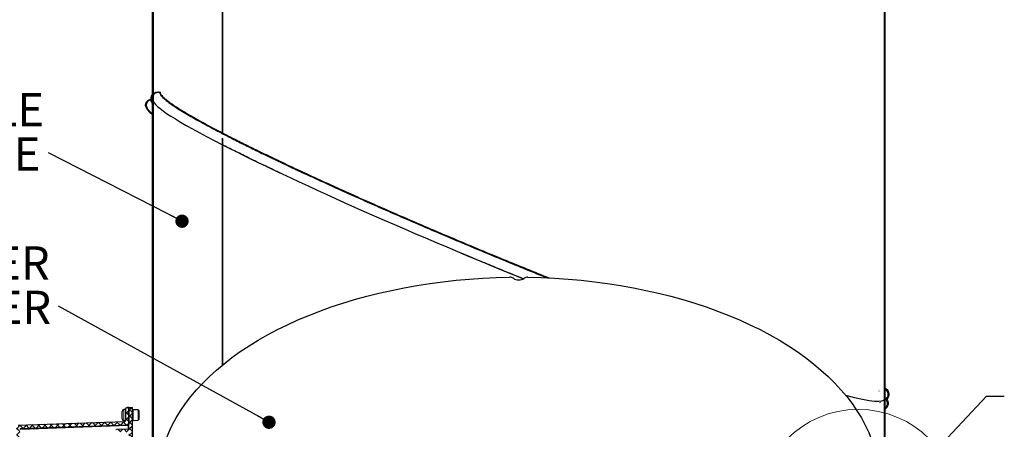
# Model space of a CAD drawing. Units: inches. Extents: x 2 to 154, y 1 to 99.
# Drawn here: x 50 to 78, y 24 to 36 of the extents above; entities that cross this region are included whole.
import ezdxf

# ---------------------------------------------------------------- set-up
doc = ezdxf.new("R2010")
doc.units = ezdxf.units.IN
doc.header["$MEASUREMENT"] = 0
doc.linetypes.add('SLD-Solid', pattern=[0])
doc.styles.add('SLDTEXTSTYLE0', font='GOTHIC.TTF', dxfattribs={"width": 0.913})
doc.styles.get("Standard").update_dxf_attribs({"font": 'GOTHIC.TTF'})
doc.dimstyles.new('SLDDIMSTYLE5', dxfattribs={"dimtxt": 0.18, "dimasz": 0.375, "dimexe": 0, "dimexo": 0.0625, "dimgap": 0, "dimtad": 0, "dimtih": 1, "dimtoh": 1, "dimdec": 0, "dimrnd": 1e-09, "dimzin": 0, "dimdsep": 46, "dimlunit": 5, "dimtxsty": 'Standard', "dimblk1": 'DOT', "dimblk2": 'DOT', "dimsah": 1, "dimcen": 0.09, "dimadec": 0, "dimazin": 0, "dimtfac": 0.375, "dimtdec": 0, "dimtofl": 0, "dimtmove": 0, "dimatfit": 3, "dimldrblk": 'DOT', "dimfxl": 1, "dimfrac": 2, "dimtolj": 1, "dimtzin": 0, "dimarcsym": 0})
doc.dimstyles.new('SLDDIMSTYLE6', dxfattribs={"dimtxt": 0.18, "dimasz": 1, "dimexe": 0, "dimexo": 0.0625, "dimgap": 0, "dimtad": 0, "dimtih": 1, "dimtoh": 1, "dimdec": 0, "dimrnd": 1e-09, "dimzin": 0, "dimdsep": 46, "dimlunit": 5, "dimtxsty": 'Standard', "dimblk1": 'NONE', "dimblk2": 'NONE', "dimsah": 1, "dimcen": 0.09, "dimadec": 0, "dimazin": 0, "dimtfac": 1, "dimtdec": 0, "dimtofl": 0, "dimtmove": 0, "dimatfit": 3, "dimldrblk": 'NONE', "dimfxl": 1, "dimfrac": 2, "dimtolj": 1, "dimtzin": 0, "dimarcsym": 0})

# ---------------------------------------------------------------- blocks, each defined once
blk = doc.blocks.new('SW_NOTE_7')
at = {"color": 0, "linetype": 'Continuous', "lineweight": 0, "char_height": 0.9375, "attachment_point": 3, "style": 'SLDTEXTSTYLE0'}
for s, insert in [('BOTTOM 0-45', (-5.299, 1.687)), ('%%d', (-4.591, 1.687)), (' ANGLE', (-0.128, 1.687)), ('ADAPTER TUBE', (-0.233, 0.437))]:
    blk.add_mtext(s, dxfattribs=dict(at, insert=insert))
blk = doc.blocks.new('_DOT')
at = {"color": 0, "linetype": 'ByBlock', "lineweight": -2}
blk.add_line((-0.5, 0), (-1, 0), dxfattribs=at)
at = {"color": 0, "linetype": 'ByBlock', "const_width": 0.5}
blk.add_lwpolyline([(-0.25, 0, 1), (0.25, 0, 1)], format="xyb", close=True, dxfattribs=at)
blk = doc.blocks.new('SW_NOTE_12')
at = {"color": 0, "linetype": 'Continuous', "lineweight": 0, "char_height": 0.9375, "attachment_point": 3, "style": 'SLDTEXTSTYLE0'}
for s, insert in [('DAYLIGHT DIMMER', (-0.251, 1.686)), ('DAMPER', (-0.21, 0.436))]:
    blk.add_mtext(s, dxfattribs=dict(at, insert=insert))
blk = doc.blocks.new('_NONE')

msp = doc.modelspace()

# ---------------------------------------------------------------- hatches: boundary and pattern name
at = {"linetype": 'SLD-Solid', "lineweight": 0}
h = msp.add_hatch(dxfattribs=at)
h.set_pattern_fill('ANSI38', style=0)
edge = h.paths.add_edge_path(flags=0)
edge.add_line((54.1326214, 36.925492), (54.1106214, 36.925492))
edge.add_line((54.1106214, 36.925492), (54.1106214, 33.3999935))
edge.add_spline(control_points=[(54.1106214, 33.3999935), (54.0955331, 33.4022296), (54.0799767, 33.4023217), (54.064863, 33.4002643), (54.0467817, 33.3978029), (54.0288767, 33.392176), (54.0126358, 33.3838561), (53.9963513, 33.3755138), (53.9812879, 33.364233), (53.9686952, 33.3509589), (53.9560769, 33.337658), (53.9455888, 33.3219873), (53.9380965, 33.3052541), (53.930601, 33.2885136), (53.9258959, 33.2702467), (53.9243672, 33.2519685), (53.9228384, 33.2336906), (53.9244436, 33.2148966), (53.9290507, 33.1971428)], knot_values=[0.0005000415, 0.0005000415, 0.0005000415, 0.0005000415, 0.001678188, 0.001678188, 0.001678188, 0.0030882715, 0.0030882715, 0.0030882715, 0.0045021852, 0.0045021852, 0.0045021852, 0.0059189702, 0.0059189702, 0.0059189702, 0.0073363314, 0.0073363314, 0.0073363314, 0.0087536653, 0.0087536653, 0.0087536653, 0.0087536653], weights=[1, 1, 1, 1, 1, 1, 1, 1, 1, 1, 1, 1, 1, 1, 1, 1, 1, 1, 1], degree=3, periodic=0)
edge.add_spline(control_points=[(53.9290507, 33.1971428), (53.9319384, 33.1978962), (53.9348262, 33.1986495), (53.937714, 33.1994028), (53.9391734, 33.1997835), (53.9406328, 33.2001642), (53.9420922, 33.200545), (53.9435516, 33.2009257), (53.9450111, 33.2013064), (53.9464705, 33.2016871)], knot_values=[0, 0, 0, 0, 0.0002274138, 0.0002274138, 0.0002274138, 0.0003423421, 0.0003423421, 0.0003423421, 0.0004572705, 0.0004572705, 0.0004572705, 0.0004572705], weights=[1, 1, 1, 1, 1, 1, 1, 1, 1, 1], degree=3, periodic=0)
edge.add_spline(control_points=[(53.9464705, 33.2016871), (53.942387, 33.2174219), (53.940954, 33.2340744), (53.9422883, 33.2502755), (53.9436241, 33.2664948), (53.9477705, 33.2827073), (53.9543891, 33.2975748), (53.9609901, 33.3124029), (53.9702315, 33.3262998), (53.9813576, 33.3381173), (53.9924599, 33.3499097), (54.0057439, 33.3599544), (54.0201181, 33.3674179), (54.0344844, 33.3748772), (54.050335, 33.3799626), (54.0663601, 33.3822495), (54.0809683, 33.3843341), (54.0960712, 33.384154), (54.1106256, 33.3817218)], knot_values=[0, 0, 0, 0, 0.0012387099, 0.0012387099, 0.0012387099, 0.0024788584, 0.0024788584, 0.0024788584, 0.0037156648, 0.0037156648, 0.0037156648, 0.0049498245, 0.0049498245, 0.0049498245, 0.0061833342, 0.0061833342, 0.0061833342, 0.0073076723, 0.0073076723, 0.0073076723, 0.0073076723], weights=[1, 1, 1, 1, 1, 1, 1, 1, 1, 1, 1, 1, 1, 1, 1, 1, 1, 1, 1], degree=3, periodic=0)
edge.add_line((54.1106256, 33.3817218), (54.1326214, 33.37276))
edge.add_line((54.1326214, 33.37276), (54.1326214, 36.925492))
h = msp.add_hatch(dxfattribs=at)
h.set_pattern_fill('ANSI38', style=0)
edge = h.paths.add_edge_path(flags=0)
edge.add_line((74.7806214, 36.925492), (74.7586214, 36.925492))
edge.add_line((74.7586214, 36.925492), (74.7586214, 24.9691112))
edge.add_line((74.7586214, 24.9691112), (74.7806214, 24.9601478))
edge.add_line((74.7806214, 24.9601478), (74.7806214, 24.9607184))
edge.add_spline(control_points=[(74.7806214, 24.9607184), (74.7933872, 24.9521577), (74.8049149, 24.9414101), (74.814352, 24.9292779), (74.8243655, 24.9164048), (74.8322889, 24.9016207), (74.8374689, 24.8861561), (74.8426486, 24.8706925), (74.845229, 24.8541213), (74.8449983, 24.837815), (74.8447681, 24.8215333), (74.8417292, 24.8050673), (74.8361305, 24.7897768), (74.8305412, 24.774512), (74.8222469, 24.7599993), (74.8119275, 24.7474391), (74.8016073, 24.7348779), (74.7889766, 24.7239238), (74.7750785, 24.7154897)], knot_values=[0.0000463599, 0.0000463599, 0.0000463599, 0.0000463599, 0.0012175652, 0.0012175652, 0.0012175652, 0.0024609905, 0.0024609905, 0.0024609905, 0.0037042906, 0.0037042906, 0.0037042906, 0.0049456555, 0.0049456555, 0.0049456555, 0.0061849025, 0.0061849025, 0.0061849025, 0.0074242956, 0.0074242956, 0.0074242956, 0.0074242956], weights=[1, 1, 1, 1, 1, 1, 1, 1, 1, 1, 1, 1, 1, 1, 1, 1, 1, 1, 1], degree=3, periodic=0)
edge.add_spline(control_points=[(74.7750785, 24.7154897), (74.7766266, 24.7129256), (74.7781747, 24.7103615), (74.7797227, 24.7077973), (74.7805023, 24.7065062), (74.7812818, 24.705215), (74.7820613, 24.7039238), (74.7828409, 24.7026326), (74.7836204, 24.7013415), (74.7844, 24.7000503)], knot_values=[0, 0, 0, 0, 0.0002282356, 0.0002282356, 0.0002282356, 0.000343164, 0.000343164, 0.000343164, 0.0004580924, 0.0004580924, 0.0004580924, 0.0004580924], weights=[1, 1, 1, 1, 1, 1, 1, 1, 1, 1], degree=3, periodic=0)
edge.add_spline(control_points=[(74.7844, 24.7000503), (74.8013511, 24.710337), (74.8166359, 24.7239865), (74.8287743, 24.739665), (74.8399981, 24.7541622), (74.8488678, 24.770802), (74.854652, 24.7881998), (74.8604353, 24.805595), (74.8632944, 24.8242285), (74.8629946, 24.8425573), (74.8626953, 24.8608558), (74.8592395, 24.8793545), (74.8529099, 24.8965259), (74.8462282, 24.9146526), (74.8361335, 24.9318375), (74.8235486, 24.9464949), (74.8114605, 24.9605737), (74.7966121, 24.9725244), (74.7806214, 24.9819389)], knot_values=[0, 0, 0, 0, 0.0015109066, 0.0015109066, 0.0015109066, 0.0029044439, 0.0029044439, 0.0029044439, 0.0042977185, 0.0042977185, 0.0042977185, 0.005688618, 0.005688618, 0.005688618, 0.0071593716, 0.0071593716, 0.0071593716, 0.0085716734, 0.0085716734, 0.0085716734, 0.0085716734], weights=[1, 1, 1, 1, 1, 1, 1, 1, 1, 1, 1, 1, 1, 1, 1, 1, 1, 1, 1], degree=3, periodic=0)
edge.add_line((74.7806214, 24.9819389), (74.7806214, 36.925492))
h = msp.add_hatch(dxfattribs=at)
h.set_pattern_fill('ANSI38', style=0)
edge = h.paths.add_edge_path(flags=0)
edge.add_spline(control_points=[(54.0838298, 33.3543843), (54.0867002, 33.3552332), (54.0895705, 33.3560822), (54.0924409, 33.3569311), (54.0938831, 33.3573577), (54.0953254, 33.3577843), (54.0967677, 33.3582108), (54.09821, 33.3586374), (54.0996522, 33.359064), (54.1010945, 33.3594906)], knot_values=[0, 0, 0, 0, 0.0002280864, 0.0002280864, 0.0002280864, 0.0003426937, 0.0003426937, 0.0003426937, 0.000457301, 0.000457301, 0.000457301, 0.000457301], weights=[1, 1, 1, 1, 1, 1, 1, 1, 1, 1], degree=3, periodic=0)
edge.add_spline(control_points=[(54.1010945, 33.3594906), (54.0992133, 33.3658862), (54.0976801, 33.3723946), (54.0965084, 33.3789575), (54.092912, 33.3991012), (54.0927408, 33.4201427), (54.096009, 33.4403423), (54.0992699, 33.4604975), (54.1060446, 33.4803687), (54.1157796, 33.4983157), (54.1254892, 33.516216), (54.1384103, 33.5326929), (54.1534852, 33.5463839), (54.1685312, 33.5600487), (54.1861359, 33.5713125), (54.2048515, 33.5792394), (54.2235607, 33.5871636), (54.2438947, 33.5919703), (54.264172, 33.5932576), (54.2844494, 33.594545), (54.3052286, 33.5923482), (54.3247889, 33.5868508)], knot_values=[0, 0, 0, 0, 0.0005079951, 0.0005079951, 0.0005079951, 0.0020872677, 0.0020872677, 0.0020872677, 0.0036629915, 0.0036629915, 0.0036629915, 0.0052345591, 0.0052345591, 0.0052345591, 0.006803108, 0.006803108, 0.006803108, 0.0083711636, 0.0083711636, 0.0083711636, 0.00993924, 0.00993924, 0.00993924, 0.00993924], weights=[1, 1, 1, 1, 1, 1, 1, 1, 1, 1, 1, 1, 1, 1, 1, 1, 1, 1, 1, 1, 1, 1], degree=3, periodic=0)
edge.add_spline(control_points=[(54.3247889, 33.5868508), (54.3255989, 33.5897474), (54.3264088, 33.5926439), (54.3272188, 33.5955405), (54.3276238, 33.5969888), (54.3280288, 33.5984371), (54.3284338, 33.5998854), (54.3288387, 33.6013337), (54.3292437, 33.602782), (54.3296487, 33.6042303)], knot_values=[0, 0, 0, 0, 0.0002291867, 0.0002291867, 0.0002291867, 0.0003437801, 0.0003437801, 0.0003437801, 0.0004583735, 0.0004583735, 0.0004583735, 0.0004583735], weights=[1, 1, 1, 1, 1, 1, 1, 1, 1, 1], degree=3, periodic=0)
edge.add_spline(control_points=[(54.3296487, 33.6042303), (54.3230021, 33.6060983), (54.3162494, 33.607623), (54.309445, 33.6087919), (54.2874196, 33.6125755), (54.2644359, 33.6126045), (54.242401, 33.6088768), (54.2203153, 33.6051404), (54.1985714, 33.5975267), (54.1789762, 33.5866748), (54.1593301, 33.5757949), (54.1412986, 33.5613588), (54.1263765, 33.5445758), (54.1114278, 33.5277627), (54.0991846, 33.5081285), (54.090657, 33.4873097), (54.0821274, 33.4664861), (54.0770785, 33.4439015), (54.0759247, 33.4214283), (54.0747708, 33.3989551), (54.0774799, 33.3759726), (54.0838298, 33.3543843)], knot_values=[0, 0, 0, 0, 0.0005260927, 0.0005260927, 0.0005260927, 0.0022512528, 0.0022512528, 0.0022512528, 0.0039804681, 0.0039804681, 0.0039804681, 0.0057142156, 0.0057142156, 0.0057142156, 0.0074510622, 0.0074510622, 0.0074510622, 0.0091882602, 0.0091882602, 0.0091882602, 0.0109254485, 0.0109254485, 0.0109254485, 0.0109254485], weights=[1, 1, 1, 1, 1, 1, 1, 1, 1, 1, 1, 1, 1, 1, 1, 1, 1, 1, 1, 1, 1, 1], degree=3, periodic=0)
h = msp.add_hatch(dxfattribs=at)
h.set_pattern_fill('ANSI38', style=0)
h.paths.add_polyline_path([(54.1106214, 33.3817235), (54.1106214, 21.4163793), (54.1326214, 21.4163793), (54.1326214, 33.37276)], flags=0)
h = msp.add_hatch(dxfattribs=at)
h.set_pattern_fill('ANSI38', style=0)
edge = h.paths.add_edge_path(flags=0)
edge.add_spline(control_points=[(74.7719851, 24.937552), (74.7734543, 24.9349312), (74.7749235, 24.9323104), (74.7763927, 24.9296896), (74.7771281, 24.9283776), (74.7778636, 24.9270657), (74.7785991, 24.9257537), (74.7793345, 24.9244418), (74.78007, 24.9231298), (74.7808054, 24.9218179)], knot_values=[0, 0, 0, 0, 0.0002289458, 0.0002289458, 0.0002289458, 0.000343553, 0.000343553, 0.000343553, 0.0004581603, 0.0004581603, 0.0004581603, 0.0004581603], weights=[1, 1, 1, 1, 1, 1, 1, 1, 1, 1], degree=3, periodic=0)
edge.add_spline(control_points=[(74.7808054, 24.9218179), (74.7868442, 24.925222), (74.7927135, 24.9289458), (74.798366, 24.9329589), (74.8166902, 24.9459685), (74.8330124, 24.9623344), (74.8459813, 24.9806874), (74.8589686, 24.9990666), (74.8689537, 25.0199475), (74.8751143, 25.0415926), (74.8812733, 25.0632321), (74.8837807, 25.0862332), (74.8824314, 25.1086917), (74.8810846, 25.1311088), (74.8758585, 25.1536023), (74.8671805, 25.1743155), (74.8585193, 25.1949884), (74.8461814, 25.2144555), (74.831177, 25.2311064), (74.8161714, 25.2477586), (74.7980845, 25.2620522), (74.77841, 25.2727938)], knot_values=[0, 0, 0, 0, 0.0005282308, 0.0005282308, 0.0005282308, 0.0022631145, 0.0022631145, 0.0022631145, 0.0040004507, 0.0040004507, 0.0040004507, 0.0057372787, 0.0057372787, 0.0057372787, 0.007470823, 0.007470823, 0.007470823, 0.0092009655, 0.0092009655, 0.0092009655, 0.0109313426, 0.0109313426, 0.0109313426, 0.0109313426], weights=[1, 1, 1, 1, 1, 1, 1, 1, 1, 1, 1, 1, 1, 1, 1, 1, 1, 1, 1, 1, 1, 1], degree=3, periodic=0)
edge.add_spline(control_points=[(74.77841, 25.2727938), (74.777693, 25.2714727), (74.7769759, 25.2701516), (74.7762589, 25.2688304), (74.7755418, 25.2675093), (74.7748247, 25.2661881), (74.7741077, 25.264867), (74.7726735, 25.2622247), (74.7712394, 25.2595824), (74.7698053, 25.2569401)], knot_values=[0, 0, 0, 0, 0.0001145435, 0.0001145435, 0.0001145435, 0.000229087, 0.000229087, 0.000229087, 0.0004581741, 0.0004581741, 0.0004581741, 0.0004581741], weights=[1, 1, 1, 1, 1, 1, 1, 1, 1, 1], degree=3, periodic=0)
edge.add_spline(control_points=[(74.7698053, 25.2569401), (74.7753479, 25.253914), (74.78074, 25.2505943), (74.7859379, 25.2470083), (74.8027735, 25.2353934), (74.8178281, 25.2206995), (74.8298554, 25.2041561), (74.8418987, 25.1875909), (74.8512409, 25.1687126), (74.8571127, 25.149092), (74.8629822, 25.1294791), (74.8655468, 25.1085829), (74.8645959, 25.0881326), (74.8636469, 25.0677217), (74.8591701, 25.0471934), (74.851531, 25.0282421), (74.8439066, 25.0093272), (74.8329221, 24.991464), (74.8194769, 24.97613), (74.8060306, 24.9607948), (74.7897519, 24.9475676), (74.7719851, 24.937552)], knot_values=[0, 0, 0, 0, 0.0004811977, 0.0004811977, 0.0004811977, 0.0020601786, 0.0020601786, 0.0020601786, 0.0036412301, 0.0036412301, 0.0036412301, 0.0052215979, 0.0052215979, 0.0052215979, 0.0067988532, 0.0067988532, 0.0067988532, 0.0083730479, 0.0083730479, 0.0083730479, 0.0099474528, 0.0099474528, 0.0099474528, 0.0099474528], weights=[1, 1, 1, 1, 1, 1, 1, 1, 1, 1, 1, 1, 1, 1, 1, 1, 1, 1, 1, 1, 1, 1], degree=3, periodic=0)
h = msp.add_hatch(dxfattribs=at)
h.set_pattern_fill('ANSI37', style=0)
edge = h.paths.add_edge_path(flags=0)
edge.add_arc((50.3295341, 18.6945369), 0.05, 180, 268)
edge.add_line((50.3277892, 18.6445673), (50.3795341, 18.6427603))
edge.add_line((50.3795341, 18.6427603), (50.3795341, 24.1078777))
edge.add_arc((50.3995341, 24.1078777), 0.02, 92, 180, ccw=False)
edge.add_line((50.3988361, 24.1278655), (53.4352321, 24.2338988))
edge.add_arc((53.4345341, 24.2538866), 0.02, 272, 360)
edge.add_line((53.4545341, 24.2538866), (53.4545341, 24.7245728))
edge.add_line((53.4545341, 24.7245728), (53.4027892, 24.7227659))
edge.add_arc((53.4045341, 24.6727963), 0.05, 92, 180)
edge.add_line((53.3545341, 24.6727963), (53.3545341, 24.3504555))
edge.add_arc((53.3345341, 24.3504555), 0.02, 272, 360, ccw=False)
edge.add_line((53.3352321, 24.3304677), (50.3277892, 24.2254454))
edge.add_arc((50.3295341, 24.1754759), 0.05, 92, 180)
edge.add_line((50.2795341, 24.1754759), (50.2795341, 18.6945369))
h = msp.add_hatch(dxfattribs=at)
h.set_pattern_fill('ANSI37', angle=3e-322, style=0)
edge = h.paths.add_edge_path(flags=0)
edge.add_arc((53.1045341, 24.085267), 0.02, 91, 180)
edge.add_line((53.0845341, 24.085267), (53.0845341, 24.0574916))
edge.add_arc((53.1045341, 24.0574916), 0.02, 180, 269)
edge.add_line((53.1041851, 24.0374947), (53.4545341, 24.0313793))
edge.add_line((53.4545341, 24.0313793), (53.4545341, 21.9938793))
edge.add_line((53.4545341, 21.9938793), (53.5545341, 21.9921338))
edge.add_line((53.5545341, 21.9921338), (53.5545341, 24.7196338))
edge.add_line((53.5545341, 24.7196338), (53.4545341, 24.7196338))
edge.add_line((53.4545341, 24.7196338), (53.4545341, 24.1310332))
edge.add_arc((53.4345341, 24.1310332), 0.02, 271, 360, ccw=False)
edge.add_line((53.4348832, 24.1110363), (53.1041851, 24.1052639))
h = msp.add_hatch(dxfattribs=at)
h.set_pattern_fill('ANSI38', style=0)
h.paths.add_polyline_path([(74.7586214, 24.9691112), (74.7586214, 21.4163793), (74.7806214, 21.4163793), (74.7806214, 24.9601478)], flags=0)

# ---------------------------------------------------------------- linework, layer by layer
at = {"color": 7, "linetype": 'SLD-Solid', "lineweight": 30}
for p, q in [((54.1106218, 36.925493), (54.1106218, 33.3999932)), ((54.1326216, 36.925493), (54.1326216, 33.3727605)), ((56.0877255, 32.4595563), (56.0877255, 36.925493)), ((56.0935874, 36.925493), (56.0935874, 32.4565291)), ((74.7586212, 24.969111), (74.7586212, 36.925493)), ((74.7806209, 24.9819389), (74.7806209, 36.925493)), ((54.0780951, 33.4208173), (54.0774814, 33.4082276)), ((54.0843266, 33.352279), (54.0896546, 33.3261726)), ((54.1326216, 33.3727605), (54.1106218, 33.3817246)), ((54.1106218, 33.3817246), (54.1106218, 21.4163791)), ((54.1106254, 33.3817223), (54.1326216, 33.3727605)), ((54.1326216, 33.3727605), (54.1326216, 21.4163791)), ((53.9253676, 33.2508502), (53.9261114, 33.2315514)), ((53.928647, 33.2018664), (53.9420616, 33.1540771)), ((56.0877255, 32.125125), (56.0877255, 32.3054173)), ((56.0935874, 32.3024934), (56.0935874, 32.1221306)), ((56.0830616, 32.1247471), (56.0757706, 32.1284267)), ((56.0877255, 25.9181871), (56.0877255, 32.125125)), ((56.0935874, 32.1221306), (56.0877255, 32.1242027)), ((56.0935874, 32.1221306), (56.0935874, 25.9229707)), ((57.7240414, 31.3233944), (57.6317369, 31.3669726)), ((62.6648709, 29.1364178), (62.5828426, 29.1709357)), ((62.8410379, 29.0624576), (62.6648709, 29.1364178)), ((74.6113625, 25.1808905), (74.6027914, 25.1860332)), ((53.4545343, 24.7245724), (53.4027897, 24.7227654)), ((53.4545343, 24.7245724), (53.4545343, 24.2538869)), ((53.4545343, 24.1310333), (53.4545343, 24.7196339)), ((53.4545343, 24.7196339), (53.554534, 24.7196339)), ((53.554534, 21.9921335), (53.554534, 24.7196339)), ((74.6338926, 24.8679779), (74.6195617, 24.8578157)), ((74.7586212, 24.969111), (74.7806209, 24.960148)), ((74.7586212, 21.4163791), (74.7586212, 24.969111)), ((74.7806209, 24.960148), (74.7806209, 24.9607182)), ((74.7806209, 21.4163791), (74.7806209, 24.960148)), ((53.2595344, 24.4049706), (53.2595344, 24.6149714)), ((53.3545346, 24.6669706), (53.3115336, 24.6669706)), ((53.3545346, 24.6727961), (53.3545346, 24.3504558)), ((53.7102323, 24.6545334), (53.5738363, 24.6592971)), ((53.7295346, 24.6345459), (53.7295346, 24.3853961)), ((74.7806209, 24.6926639), (74.7844002, 24.70005)), ((50.3277896, 24.2254456), (53.3352323, 24.3304672)), ((50.3988365, 24.1278653), (53.435232, 24.2338982)), ((53.3115336, 24.3529703), (53.3545346, 24.3529703)), ((53.5738363, 24.3606449), (53.7102323, 24.3654074)), ((53.4348835, 24.1110364), (53.1041845, 24.1052637))]:
    msp.add_line(p, q, dxfattribs=at)
at = {"color": 8, "linetype": 'SLD-Solid', "lineweight": 0}
for p, q in [((53.3115336, 24.6669706), (53.3115336, 24.3529703)), ((53.5738363, 24.6592971), (53.5738363, 24.509971)), ((53.5738363, 24.509971), (53.5738363, 24.3606449)), ((53.7102323, 24.509971), (53.7102323, 24.6545334)), ((53.7102323, 24.3654074), (53.7102323, 24.509971)), ((53.435232, 24.2139107), (50.3988365, 24.1078778)), ((53.435232, 24.1110458), (53.435232, 24.2139107)), ((53.4545343, 24.2139107), (53.435232, 24.2139107))]:
    msp.add_line(p, q, dxfattribs=at)
at = {"color": 7, "linetype": 'SLD-Solid', "lineweight": 30, "flags": 128}
for points in [[(54.329649, 33.6042306), (54.3284334, 33.5998847), (54.327219, 33.595541), (54.3247891, 33.5868514)], [(53.9464709, 33.2016881), (53.9420921, 33.2005453), (53.9377144, 33.1994025), (53.9290506, 33.1971426)], [(54.3905513, 23.4791591), (54.4240238, 23.6004546), (54.4933282, 23.8108062), (54.5764826, 24.0195527), (54.6733683, 24.2264031), (54.7838534, 24.4310699), (54.9077818, 24.633267), (55.0449827, 24.8327149), (55.1952645, 25.0291357), (55.3584175, 25.2222547), (55.534216, 25.4118045), (55.7224147, 25.5975199), (55.9227515, 25.7791451), (56.1349475, 25.9564244), (56.3587084, 26.1291136), (56.593722, 26.2969711), (56.839661, 26.4597633), (57.0961845, 26.6172639), (57.362934, 26.7692534), (57.6395395, 26.9155206), (57.9256154, 27.0558626), (58.220764, 27.1900833), (58.524574, 27.3179963), (58.8366237, 27.4394231), (59.1564783, 27.5541949), (59.4836925, 27.6621521), (59.8178112, 27.7631456), (60.1583696, 27.8570335), (60.5048934, 27.9436855), (60.8569008, 28.0229796), (61.2139021, 28.0948091), (61.5754002, 28.1590706), (61.9408922, 28.2156762), (62.3098696, 28.2645462), (62.6818189, 28.3056136), (63.0562224, 28.3388209), (63.4325593, 28.3641223), (63.810306, 28.3814816), (64.1889366, 28.3908764)], [(64.7023062, 28.3908764), (65.0809368, 28.3814816), (65.4586834, 28.3641223), (65.8350203, 28.3388209), (66.2094239, 28.3056136), (66.5813731, 28.2645462), (66.9503505, 28.2156762), (67.3158426, 28.1590706), (67.6773406, 28.0948091), (68.034342, 28.0229796), (68.3863493, 27.9436855), (68.7328732, 27.8570335), (69.0734316, 27.7631456), (69.4075503, 27.6621521), (69.7347645, 27.5541949), (70.0546191, 27.4394231), (70.3666688, 27.3179963), (70.6704788, 27.1900833), (70.9656274, 27.0558626), (71.2517033, 26.9155206), (71.5283087, 26.7692534), (71.7950583, 26.6172639), (72.0515818, 26.4597633), (72.2975208, 26.2969711), (72.5325344, 26.1291136), (72.7562952, 25.9564244), (72.9684913, 25.7791451), (73.168828, 25.5975199), (73.3570268, 25.4118045), (73.5328253, 25.2222547), (73.6959783, 25.0291357), (73.84626, 24.8327149), (73.983461, 24.633267), (74.1073894, 24.4310699), (74.2178745, 24.2264031), (74.3147602, 24.0195527), (74.3979145, 23.8108062), (74.467219, 23.6004546), (74.5009038, 23.4783296)], [(74.7698053, 25.2569404), (74.7741078, 25.2648673), (74.7762585, 25.2688308), (74.7784104, 25.2727943)], [(74.7808051, 24.921818), (74.7785993, 24.9257533), (74.7763923, 24.9296898), (74.7719853, 24.9375522)]]:
    msp.add_lwpolyline(points, dxfattribs=at)
at = {"color": 7, "linetype": 'SLD-Solid', "lineweight": 0}
msp.add_circle((74.0196308, 21.8230963), 2.8460463, dxfattribs=at)
at = {"color": 7, "linetype": 'SLD-Solid', "lineweight": 30}
for centre, radius, start, end in [((64.1976041, 28.2205065), 0.1705902, 55.79379626, 92.9124051), ((64.4456214, 28.5944692), 0.27816, 236.84776625, 303.15223375), ((64.6936387, 28.2205065), 0.1705902, 87.0875949, 124.20620374), ((53.4045341, 24.6727963), 0.05, 92, 180), ((53.3115341, 24.6149708), 0.052, 90, 180), ((53.5745341, 24.6792846), 0.02, 180, 268), ((53.7095341, 24.6345459), 0.02, 0, 88), ((53.3115341, 24.4049708), 0.052, 180, 270), ((53.3345341, 24.3504555), 0.02, 272, 360), ((53.4345341, 24.2538866), 0.02, 272, 360), ((53.5745341, 24.340657), 0.02, 92, 180), ((53.7095341, 24.3853957), 0.02, 272, 0), ((50.3995341, 24.1078777), 0.02, 92, 180), ((53.4345341, 24.1310332), 0.02, 271, 0)]:
    msp.add_arc(centre, radius, start, end, dxfattribs=at)
at = {"color": 8, "linetype": 'SLD-Solid', "lineweight": 0}
msp.add_arc((50.5421982, 24.1178716), 0.1437096, 176.01235919, 183.98764081, dxfattribs=at)
at = {"color": 7, "linetype": 'SLD-Solid', "lineweight": 30}
for start_param, end_param in [(3.167781273, 3.7937031969), (3.167781273, 3.7937031969), (3.794672847, 4.7512739748), (3.794672847, 4.7512739748), (5.8441423603, 6.3093739266), (5.8441423603, 6.3093739266)]:
    msp.add_ellipse((64.4456214, 29.1709356), major_axis=(10.3094636, -4.2205451), ratio=0.063985186, start_param=start_param, end_param=end_param, dxfattribs=at)
at = {"color": 8, "linetype": 'SLD-Solid', "lineweight": 0}
msp.add_ellipse((53.4345341, 24.2138622), major_axis=(0.0006997, 0.0200366), ratio=0.0347087538, start_param=4.7160340017, end_param=6.2856123533, dxfattribs=at)
at = {"color": 7, "linetype": 'SLD-Solid', "lineweight": 30}
for points, knots in [([(54.0838303, 33.3543839), (54.0795835, 33.3767003), (54.0710898, 33.4213334), (54.0873558, 33.4888443), (54.1233914, 33.5470778), (54.177097, 33.5900507), (54.2416373, 33.6125314), (54.2945301, 33.6128956), (54.3229428, 33.6058853), (54.329649, 33.6042306)], [0, 0, 0, 0, 0.1589027296, 0.3178077487, 0.4766772787, 0.6352610326, 0.7934351828, 0.9512446297, 1, 1, 1, 1]), ([(54.329649, 33.6042306), (54.3309112, 33.5938424), (54.3335004, 33.572533), (54.3584953, 33.5312768), (54.4017411, 33.4811305), (54.4674259, 33.4203941), (54.5583348, 33.3479786), (54.6775954, 33.2626462), (54.8288042, 33.1630233), (55.0050437, 33.0542681), (55.203375, 32.9377217), (55.4214513, 32.8144507), (55.6731054, 32.6769386), (55.9609273, 32.524301), (56.2852077, 32.356886), (56.6473456, 32.1743754), (57.0486319, 31.9765025), (57.4926326, 31.7619375), (57.9463263, 31.5467573), (58.4021532, 31.3339773), (58.85298, 31.1263441), (59.3320163, 30.9085562), (59.8386283, 30.681109), (60.3683149, 30.4461712), (60.9191622, 30.2047015), (61.4893554, 29.9576179), (62.0806382, 29.7042862), (62.704314, 29.4400607), (63.3513332, 29.1691275), (64.0118412, 28.8957146), (64.6618532, 28.6301314), (65.0929154, 28.4551686), (65.305826, 28.3700636), (65.3068465, 28.3696557)], [0, 0, 0, 0, 0.02248135, 0.0461158735, 0.0709821349, 0.0971517256, 0.1246833464, 0.1536508155, 0.1841374799, 0.2162447397, 0.2445274423, 0.2741251471, 0.3051340228, 0.3375940034, 0.371524007, 0.406301092, 0.4425426189, 0.480274926, 0.5194924293, 0.5519408074, 0.5853238421, 0.6196172459, 0.654801236, 0.6908199057, 0.7269478337, 0.7637781567, 0.8012970979, 0.8395062167, 0.8807920306, 0.921275828, 0.9609574733, 0.9998128677, 1, 1, 1, 1]), ([(53.9290506, 33.1971426), (53.9261758, 33.2154362), (53.9204263, 33.2520231), (53.9354421, 33.3065717), (53.9663414, 33.3531322), (54.0111413, 33.3864251), (54.0616514, 33.403152), (54.0953012, 33.4009814), (54.1106218, 33.3999932)], [0, 0, 0, 0, 0.1717177264, 0.3434325701, 0.515067454, 0.6863626703, 0.8572026909, 1, 1, 1, 1]), ([(54.1106254, 33.3817223), (54.095796, 33.3828504), (54.0646991, 33.3852161), (54.018814, 33.369685), (53.9792757, 33.3400251), (53.952029, 33.298698), (53.9388059, 33.2503379), (53.9439169, 33.2178985), (53.9464709, 33.2016881)], [0, 0, 0, 0, 0.1538707323, 0.3226649274, 0.4915509772, 0.6607976317, 0.8304953765, 1, 1, 1, 1]), ([(54.1010945, 33.3594902), (54.099652, 33.3590641), (54.0967672, 33.3582121), (54.0910136, 33.3565063), (54.0867008, 33.355232), (54.0838303, 33.3543839)], [0, 0, 0, 0, 0.25063067324, 0.50123583209, 1, 1, 1, 1]), ([(54.0838303, 33.3543839), (54.0849591, 33.3439486), (54.0869932, 33.3251458), (54.1033451, 33.3005892), (54.1106218, 33.2896613)], [0, 0, 0, 0, 0.5549880533, 1, 1, 1, 1]), ([(54.3247891, 33.5868514), (54.304594, 33.5904426), (54.264204, 33.5976251), (54.2034198, 33.5821931), (54.1511471, 33.5489961), (54.112661, 33.4998922), (54.09267, 33.4409226), (54.0926519, 33.3922323), (54.099429, 33.3659493), (54.1010945, 33.3594902)], [0, 0, 0, 0, 0.1576628213, 0.3153253184, 0.4730391923, 0.6310586126, 0.7894904831, 0.9482671188, 1, 1, 1, 1]), ([(54.1010945, 33.3594902), (54.1012205, 33.3494654), (54.1013558, 33.3386969), (54.1100232, 33.324519), (54.1106218, 33.3235397)], [0, 0, 0, 0, 0.9309293418, 1, 1, 1, 1]), ([(54.3247891, 33.5868514), (54.3260668, 33.5764612), (54.3286877, 33.5551479), (54.3537187, 33.5138947), (54.3969816, 33.463758), (54.462671, 33.4030381), (54.5535615, 33.3306475), (54.6727801, 33.2453567), (54.8239162, 33.1457843), (55.0000776, 33.0370803), (55.198341, 32.9205715), (55.4163748, 32.7973284), (55.6679791, 32.65984), (55.9557464, 32.5072348), (56.2799652, 32.339849), (56.6420357, 32.1573711), (57.0432487, 31.9595373), (57.487168, 31.7450077), (57.9407813, 31.5298702), (58.3965264, 31.3171259), (58.8472735, 31.1095292), (59.3262264, 30.8917803), (59.8327511, 30.664373), (60.3623462, 30.4294747), (60.913099, 30.1880462), (61.4831944, 29.9410055), (62.0743784, 29.6877146), (62.6979432, 29.4235445), (63.3448756, 29.1526121), (64.0051879, 28.8794115), (64.6414305, 28.6189835), (65.0566935, 28.451492), (65.2550849, 28.3714732)], [0, 0, 0, 0, 0.0225383464, 0.0462323695, 0.0711607634, 0.0973952258, 0.124994549, 0.1540326627, 0.1845931125, 0.2167774322, 0.2451395552, 0.2748204153, 0.3059165168, 0.3384678739, 0.3724935126, 0.407368705, 0.443712522, 0.4815514846, 0.5208798604, 0.5534200768, 0.5868976284, 0.6212881888, 0.6565718863, 0.6926927109, 0.7289230974, 0.765857896, 0.8034832972, 0.8418009069, 0.8832039541, 0.9238026306, 0.9635967979, 1, 1, 1, 1]), ([(53.9290506, 33.1971426), (53.9322591, 33.1815398), (53.9386456, 33.1504818), (53.9896178, 33.0875261), (54.0449239, 33.0318911), (54.0964686, 32.9921371), (54.1106218, 32.9812213)], [0, 0, 0, 0, 0.2992788272, 0.5957265028, 0.8889933829, 1, 1, 1, 1]), ([(53.9464709, 33.2016881), (53.9496346, 33.1861202), (53.9559321, 33.1551316), (54.0073438, 33.0920617), (54.0574878, 33.0407417), (54.1025095, 33.0058179), (54.1106218, 32.9995251)], [0, 0, 0, 0, 0.3138873911, 0.6248078791, 0.9323950088, 1, 1, 1, 1]), ([(57.6317369, 31.3669726), (57.4888898, 31.4348301), (57.2035721, 31.5703663), (56.8033062, 31.7646967), (56.4278233, 31.9499444), (56.199652, 32.0656403), (56.0877255, 32.1223935)], [0, 0, 0, 0, 0.2535563359, 0.5064445565, 0.7578926742, 1, 1, 1, 1]), ([(64.573657, 28.3475527), (64.4947749, 28.3795387), (64.2146194, 28.4931393), (63.78498, 28.6698575), (63.2860145, 28.8763507), (62.9893208, 29.0004398), (62.8410379, 29.0624576)], [0, 0, 0, 0, 0.1358340616, 0.4824243512, 0.7413236997, 1, 1, 1, 1]), ([(74.7784104, 25.2727943), (74.7971131, 25.2600546), (74.834517, 25.2345763), (74.8705977, 25.175509), (74.8862998, 25.1089551), (74.8788168, 25.0404806), (74.8491164, 24.9786257), (74.8118829, 24.9406783), (74.786734, 24.925416), (74.7808051, 24.921818)], [0, 0, 0, 0, 0.1581962659, 0.3163795558, 0.4748705516, 0.6336527682, 0.7924777512, 0.9510765185, 1, 1, 1, 1]), ([(74.7719853, 24.9375522), (74.7888434, 24.9493731), (74.8225583, 24.973014), (74.8546544, 25.0271976), (74.8681178, 25.0879421), (74.8604679, 25.1501522), (74.8326811, 25.2060718), (74.7983296, 25.2401527), (74.7752501, 25.2537359), (74.7698053, 25.2569404)], [0, 0, 0, 0, 0.1581716368, 0.3163315219, 0.4747978691, 0.6335690145, 0.792401458, 0.9510239961, 1, 1, 1, 1]), ([(74.8261774, 24.9420214), (74.8354072, 24.9531255), (74.8603272, 24.9831061), (74.8797534, 25.0395974), (74.8811752, 25.0805038), (74.8818409, 25.0996534)], [0, 0, 0, 0, 0.2383107831, 0.6434288471, 1, 1, 1, 1]), ([(74.7750782, 24.7154897), (74.7882072, 24.7253397), (74.8144644, 24.7450391), (74.8386373, 24.7890078), (74.84784, 24.8377981), (74.840002, 24.8868928), (74.8174037, 24.9307433), (74.7926372, 24.950926), (74.7806209, 24.9607182)], [0, 0, 0, 0, 0.16797326, 0.3359348391, 0.5041781947, 0.6726760062, 0.8411883457, 1, 1, 1, 1]), ([(74.7844002, 24.70005), (74.7836208, 24.7013415), (74.7820622, 24.7039244), (74.778953, 24.7090698), (74.7766259, 24.7129254), (74.7750782, 24.7154897)], [0, 0, 0, 0, 0.25090919463, 0.50179632552, 1, 1, 1, 1]), ([(74.7806209, 24.9819389), (74.7958862, 24.9710715), (74.8270441, 24.9488903), (74.8555378, 24.8984332), (74.8661866, 24.8425799), (74.8574951, 24.7873932), (74.831031, 24.7356296), (74.8003441, 24.7122153), (74.7844002, 24.70005)], [0, 0, 0, 0, 0.1646975801, 0.3361628538, 0.4985904538, 0.6612902265, 0.8240166246, 1, 1, 1, 1]), ([(74.7806209, 24.6793855), (74.7873816, 24.6842151), (74.8075094, 24.6985939), (74.8343327, 24.7336401), (74.8571043, 24.7806331), (74.8603555, 24.8155581), (74.8618628, 24.8317493)], [0, 0, 0, 0, 0.1489522185, 0.4434640541, 0.7419915958, 1, 1, 1, 1])]:
    msp.add_open_spline(points, degree=3, knots=knots, dxfattribs=at)

# ---------------------------------------------------------------- block references
at = {"color": 7, "linetype": 'Continuous', "lineweight": 0}
for name, p in [('SW_NOTE_7', (51.1890301, 31.8924512)), ('SW_NOTE_12', (51.4712048, 27.5758512))]:
    msp.add_blockref(name, p, dxfattribs=at)

# ---------------------------------------------------------------- leaders
for points in [[(54.9501061, 29.969912), (51.1890301, 31.8924512)], [(57.4034196, 24.3078537), (51.4712048, 27.5758512)]]:
    msp.add_leader(points, dimstyle='SLDDIMSTYLE5', dxfattribs=at)
at = {"color": 7, "linetype": 'SLD-Solid', "lineweight": 0, "has_arrowhead": 0}
msp.add_leader([(76.2624287, 23.5751914), (77.6387337, 25.0409789), (78.1387337, 25.0409789)], dimstyle='SLDDIMSTYLE6', dxfattribs=at)

doc.saveas('drawing.dxf')
